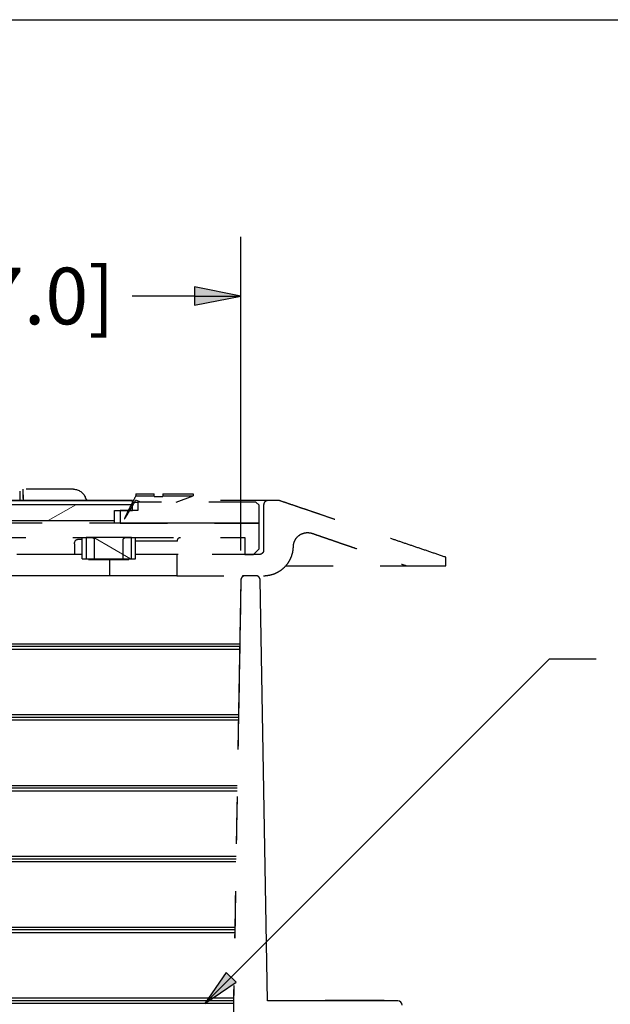
# Paper-space layout 'Sheet 1' of a CAD drawing. Units: inches. Extents: x 0.1 to 16.4, y 6 to 16.3.
# Drawn here: x 9.6 to 10.9, y 14.2 to 16.3 of the extents above; entities that cross this region are included whole.
import ezdxf

# ---------------------------------------------------------------- set-up
doc = ezdxf.new("R2010")
doc.units = ezdxf.units.IN
doc.header["$MEASUREMENT"] = 0
doc.linetypes.add('Dashed Space', pattern=[0.359055, 0.179528, -0.179528])
doc.linetypes.add('Double Dash Chain', pattern=[0.673228, 0.359055, -0.044882, 0.089764, -0.044882, 0.089764, -0.044882])
for name, color, linetype, lineweight in [('Border (ANSI)', 7, 'Continuous', 25), ('Dimension (ANSI)', 7, 'Continuous', 25), ('Hatch (ANSI)', 7, 'Continuous', 18), ('Symbol (ANSI)', 7, 'Continuous', 25), ('Visible (ANSI)', 7, 'Continuous', 50)]:
    doc.layers.add(name, color=color, linetype=linetype, lineweight=lineweight)
doc.styles.add('Note Text (ANSI)', font='tahoma.ttf')

# ---------------------------------------------------------------- blocks, each defined once
blk = doc.blocks.new('Filled-1')
at = {"color": 0}
for p, q in [((0, 0), (-1, 0.2)), ((-1, 0.2), (-1, -0.2)), ((-1, 0), (0, 0)), ((-1, -0.2), (0, 0))]:
    blk.add_line(p, q, dxfattribs=at)
blk.add_solid([(-1, -0.2), (0, 0), (-1, 0.2)], dxfattribs=at)

psp = doc.layouts.new('Sheet 1')

# ---------------------------------------------------------------- linework, layer by layer
at = {"layer": 'Border (ANSI)'}
psp.add_line((0.0657, 16.3331), (16.4207, 16.3331), dxfattribs=at)
at = {"layer": 'Dimension (ANSI)'}
for p, q in [((10.0794, 15.2095), (10.0794, 15.873)), ((9.981, 15.748), (9.8492, 15.748))]:
    psp.add_line(p, q, dxfattribs=at)
at = {"layer": 'Hatch (ANSI)', "linetype": 'Continuous'}
for p, q in [((9.6715, 15.2726), (9.7296, 15.3061)), ((9.8459, 15.1918), (9.7679, 15.2368))]:
    psp.add_line(p, q, dxfattribs=at)
at = {"layer": 'Symbol (ANSI)', "lineweight": 25}
for p, q in [((10.0589, 14.3055), (10.7331, 14.9797)), ((10.7331, 14.9797), (10.8315, 14.9797)), ((10.0485, 14.316), (10.0032, 14.2498)), ((10.0589, 14.3055), (10.0032, 14.2498)), ((10.0694, 14.2951), (10.0485, 14.316)), ((10.0032, 14.2498), (10.0694, 14.2951))]:
    psp.add_line(p, q, dxfattribs=at)
at = {"layer": 'Symbol (ANSI)', "linetype": 'Continuous', "lineweight": 25}
for points in [[(10.0485, 14.316), (10.0694, 14.2951), (10.0342, 14.2951)], [(10.0342, 14.2951), (10.0694, 14.2951), (10.0032, 14.2498)]]:
    psp.add_solid(points, dxfattribs=at)
at = {"layer": 'Visible (ANSI)', "lineweight": 25}
for p, q in [((9.611, 15.3346), (9.611, 15.316)), ((9.8495, 15.3148), (8.7725, 15.3148)), ((9.8495, 15.3147), (8.7725, 15.3147)), ((9.8495, 15.3061), (8.7725, 15.3061)), ((9.611, 15.3148), (9.611, 15.316)), ((9.8495, 15.3148), (9.8495, 15.3147)), ((9.8495, 15.3061), (9.8495, 15.3147)), ((9.8495, 15.2938), (9.8495, 15.3061)), ((9.812, 15.2726), (9.812, 15.2938)), ((9.812, 15.2938), (9.8495, 15.2938)), ((8.81, 15.2726), (9.812, 15.2726)), ((9.812, 15.2668), (9.812, 15.2726)), ((9.9435, 15.1558), (8.684, 15.1558)), ((10.1356, 14.2558), (10.12, 15.147)), ((8.5505, 15.0118), (10.077, 15.0118)), ((10.0769, 15.0058), (8.5506, 15.0058)), ((10.0768, 14.9998), (8.5507, 14.9998)), ((8.5532, 14.8618), (10.0744, 14.8618)), ((10.0743, 14.8558), (8.5533, 14.8558)), ((10.0741, 14.8498), (8.5534, 14.8498)), ((8.5558, 14.7118), (10.0717, 14.7118)), ((10.0716, 14.7058), (8.5559, 14.7058)), ((10.0715, 14.6998), (8.556, 14.6998)), ((8.5585, 14.5618), (10.0691, 14.5618)), ((10.069, 14.5558), (8.5586, 14.5558)), ((10.0689, 14.5498), (8.5587, 14.5498)), ((8.5611, 14.4118), (10.0664, 14.4118)), ((10.0663, 14.4058), (8.5612, 14.4058)), ((10.0662, 14.3998), (8.5613, 14.3998)), ((8.5638, 14.2618), (10.0638, 14.2618)), ((10.0637, 14.2558), (8.5639, 14.2558)), ((10.0636, 14.2498), (8.564, 14.2498))]:
    psp.add_line(p, q, dxfattribs=at)
at = {"layer": 'Visible (ANSI)', "linetype": 'Dashed Space', "lineweight": 25, "ltscale": 0.197741}
psp.add_line((9.7248, 15.3388), (9.6183, 15.3388), dxfattribs=at)
at = {"layer": 'Visible (ANSI)', "linetype": 'Dashed Space', "lineweight": 25, "ltscale": 0.022212}
psp.add_line((9.6183, 15.3269), (9.6183, 15.3388), dxfattribs=at)
at = {"layer": 'Visible (ANSI)', "linetype": 'Dashed Space', "lineweight": 25, "ltscale": 0.02235}
psp.add_line((9.6183, 15.3269), (9.6183, 15.3148), dxfattribs=at)
at = {"layer": 'Visible (ANSI)', "linetype": 'Dashed Space', "lineweight": 25, "ltscale": 0.071855}
for p, q in [((9.8568, 15.3292), (9.8955, 15.3292)), ((9.8568, 15.3249), (9.8955, 15.3249))]:
    psp.add_line(p, q, dxfattribs=at)
at = {"layer": 'Visible (ANSI)', "linetype": 'Dashed Space', "lineweight": 25, "ltscale": 0.007978}
for p, q in [((9.8568, 15.3292), (9.8568, 15.3249)), ((9.8955, 15.3249), (9.8955, 15.3292)), ((9.9141, 15.3292), (9.9141, 15.3249)), ((9.9783, 15.3292), (9.9783, 15.3249))]:
    psp.add_line(p, q, dxfattribs=at)
at = {"layer": 'Visible (ANSI)', "linetype": 'Dashed Space', "lineweight": 25, "ltscale": 0.034535}
psp.add_line((9.8955, 15.3232), (9.9141, 15.3232), dxfattribs=at)
at = {"layer": 'Visible (ANSI)', "linetype": 'Dashed Space', "lineweight": 25, "ltscale": 0.119202}
for p, q in [((9.9141, 15.3292), (9.9783, 15.3292)), ((9.9141, 15.3249), (9.9783, 15.3249))]:
    psp.add_line(p, q, dxfattribs=at)
at = {"layer": 'Visible (ANSI)', "linetype": 'Dashed Space', "lineweight": 25, "ltscale": 0.071132}
psp.add_line((9.9423, 15.3118), (9.9783, 15.3249), dxfattribs=at)
at = {"layer": 'Visible (ANSI)', "linetype": 'Dashed Space', "lineweight": 25, "ltscale": 0.02193}
psp.add_line((9.8495, 15.3118), (9.8613, 15.3118), dxfattribs=at)
at = {"layer": 'Visible (ANSI)', "linetype": 'Dashed Space', "lineweight": 25, "ltscale": 0.020747}
psp.add_line((9.8673, 15.3118), (9.8568, 15.3157), dxfattribs=at)
at = {"layer": 'Visible (ANSI)', "linetype": 'Dashed Space', "lineweight": 25, "ltscale": 0.033421}
for p, q in [((9.8613, 15.3118), (9.8613, 15.2938)), ((10.5135, 15.1768), (10.5135, 15.1948))]:
    psp.add_line(p, q, dxfattribs=at)
at = {"layer": 'Visible (ANSI)', "linetype": 'Dashed Space', "lineweight": 25, "ltscale": 0.463946}
psp.add_line((10.1111, 15.3118), (9.8613, 15.3118), dxfattribs=at)
at = {"layer": 'Visible (ANSI)', "linetype": 'Dashed Space', "lineweight": 25, "ltscale": 0.345317}
psp.add_line((10.1365, 15.3148), (9.9505, 15.3148), dxfattribs=at)
at = {"layer": 'Visible (ANSI)', "linetype": 'Dashed Space', "lineweight": 25, "ltscale": 0.017331}
psp.add_line((10.1177, 15.3052), (10.1111, 15.3118), dxfattribs=at)
at = {"layer": 'Visible (ANSI)', "linetype": 'Dashed Space', "lineweight": 25, "ltscale": 0.071298}
psp.add_line((10.1177, 15.2668), (10.1177, 15.3052), dxfattribs=at)
at = {"layer": 'Visible (ANSI)', "linetype": 'Dashed Space', "lineweight": 25, "ltscale": 0.178246}
psp.add_line((10.1275, 15.3058), (10.1275, 15.2098), dxfattribs=at)
at = {"layer": 'Visible (ANSI)', "linetype": 'Dashed Space', "lineweight": 25, "ltscale": 0.045677}
psp.add_line((10.1611, 15.3148), (10.1365, 15.3148), dxfattribs=at)
at = {"layer": 'Visible (ANSI)', "linetype": 'Dashed Space', "lineweight": 25, "ltscale": 0.050132}
psp.add_line((9.8238, 15.2938), (9.8238, 15.2668), dxfattribs=at)
at = {"layer": 'Visible (ANSI)', "linetype": 'Dashed Space', "lineweight": 25, "ltscale": 0.069627}
psp.add_line((9.8613, 15.2938), (9.8238, 15.2938), dxfattribs=at)
at = {"layer": 'Visible (ANSI)', "linetype": 'Double Dash Chain', "lineweight": 25}
for p, q in [((10.1177, 15.2668), (8.5098, 15.2668)), ((8.8646, 15.2368), (9.7629, 15.2368)), ((10.0794, 15.147), (10.05, 13.4581))]:
    psp.add_line(p, q, dxfattribs=at)
at = {"layer": 'Visible (ANSI)', "linetype": 'Dashed Space', "lineweight": 25, "ltscale": 0.545828}
psp.add_line((9.8238, 15.2668), (10.1177, 15.2668), dxfattribs=at)
at = {"layer": 'Visible (ANSI)', "linetype": 'Dashed Space', "lineweight": 25, "ltscale": 0.100263}
psp.add_line((10.1177, 15.2128), (10.1177, 15.2668), dxfattribs=at)
at = {"layer": 'Visible (ANSI)', "linetype": 'Dashed Space', "lineweight": 25, "ltscale": 0.042333}
psp.add_line((9.7271, 15.2236), (9.7271, 15.2008), dxfattribs=at)
at = {"layer": 'Visible (ANSI)', "linetype": 'Dashed Space', "lineweight": 25, "ltscale": 0.018452}
psp.add_line((9.7434, 15.2326), (9.7334, 15.2326), dxfattribs=at)
at = {"layer": 'Visible (ANSI)', "linetype": 'Dashed Space', "lineweight": 25, "ltscale": 0.083553}
for p, q in [((9.7434, 15.1918), (9.7434, 15.2368)), ((9.7519, 15.2368), (9.7519, 15.1918)), ((9.8474, 15.1918), (9.8474, 15.2368)), ((9.8559, 15.1918), (9.8559, 15.2368))]:
    psp.add_line(p, q, dxfattribs=at)
at = {"layer": 'Visible (ANSI)', "linetype": 'Dashed Space', "lineweight": 25, "ltscale": 0.177269}
for p, q in [((9.8474, 15.2368), (9.7519, 15.2368)), ((9.7519, 15.1918), (9.8474, 15.1918))]:
    psp.add_line(p, q, dxfattribs=at)
at = {"layer": 'Visible (ANSI)', "linetype": 'Dashed Space', "lineweight": 25, "ltscale": 0.077982}
for p, q in [((9.7689, 15.2323), (9.7689, 15.1903)), ((9.8303, 15.1903), (9.8303, 15.2323)), ((9.9435, 15.1978), (9.9435, 15.1558))]:
    psp.add_line(p, q, dxfattribs=at)
at = {"layer": 'Visible (ANSI)', "linetype": 'Dashed Space', "lineweight": 25, "ltscale": 0.466811}
psp.add_line((9.8363, 15.2368), (10.0877, 15.2368), dxfattribs=at)
at = {"layer": 'Visible (ANSI)', "linetype": 'Dashed Space', "lineweight": 25, "ltscale": 0.165991}
psp.add_line((9.9453, 15.2293), (9.8559, 15.2293), dxfattribs=at)
at = {"layer": 'Visible (ANSI)', "linetype": 'Dashed Space', "lineweight": 25, "ltscale": 0.002785}
for p, q in [((9.9453, 15.2293), (9.9453, 15.2308)), ((9.7569, 15.1918), (9.7569, 15.1903)), ((9.8424, 15.1918), (9.8424, 15.1903))]:
    psp.add_line(p, q, dxfattribs=at)
at = {"layer": 'Visible (ANSI)', "linetype": 'Dashed Space', "lineweight": 25, "ltscale": 0.066842}
psp.add_line((10.0877, 15.2368), (10.0877, 15.2008), dxfattribs=at)
at = {"layer": 'Visible (ANSI)', "linetype": 'Dashed Space', "lineweight": 25, "ltscale": 0.348877}
psp.add_line((9.7051, 15.2008), (9.5172, 15.2008), dxfattribs=at)
at = {"layer": 'Visible (ANSI)', "linetype": 'Dashed Space', "lineweight": 25, "ltscale": 0.043467}
psp.add_line((9.7285, 15.2008), (9.7051, 15.2008), dxfattribs=at)
at = {"layer": 'Visible (ANSI)', "linetype": 'Dashed Space', "lineweight": 25, "ltscale": 0.027632}
psp.add_line((9.7434, 15.2008), (9.7285, 15.2008), dxfattribs=at)
at = {"layer": 'Visible (ANSI)', "linetype": 'Dashed Space', "lineweight": 25, "ltscale": 0.076364}
psp.add_line((9.897, 15.2008), (9.8559, 15.2008), dxfattribs=at)
at = {"layer": 'Visible (ANSI)', "linetype": 'Dashed Space', "lineweight": 25, "ltscale": 0.073619}
psp.add_line((9.9465, 15.2008), (9.9069, 15.2008), dxfattribs=at)
at = {"layer": 'Visible (ANSI)', "linetype": 'Dashed Space', "lineweight": 25, "ltscale": 0.319253}
psp.add_line((10.1185, 15.2008), (9.9465, 15.2008), dxfattribs=at)
at = {"layer": 'Visible (ANSI)', "linetype": 'Dashed Space', "lineweight": 25, "ltscale": 0.033422}
psp.add_line((10.0877, 15.2008), (10.1057, 15.2008), dxfattribs=at)
at = {"layer": 'Visible (ANSI)', "linetype": 'Dashed Space', "lineweight": 25, "ltscale": 0.03151}
psp.add_line((10.1057, 15.2008), (10.1177, 15.2128), dxfattribs=at)
at = {"layer": 'Visible (ANSI)', "linetype": 'Dashed Space', "lineweight": 25, "ltscale": 0.015806}
for p, q in [((9.7434, 15.1918), (9.7519, 15.1918)), ((9.8474, 15.1918), (9.8559, 15.1918))]:
    psp.add_line(p, q, dxfattribs=at)
at = {"layer": 'Visible (ANSI)', "linetype": 'Dashed Space', "lineweight": 25, "ltscale": 0.022378}
for p, q in [((9.7569, 15.1903), (9.7689, 15.1903)), ((9.8303, 15.1903), (9.8424, 15.1903))]:
    psp.add_line(p, q, dxfattribs=at)
at = {"layer": 'Visible (ANSI)', "linetype": 'Dashed Space', "lineweight": 25, "ltscale": 0.113993}
psp.add_line((9.7689, 15.1903), (9.8303, 15.1903), dxfattribs=at)
at = {"layer": 'Visible (ANSI)', "linetype": 'Dashed Space', "lineweight": 25, "ltscale": 0.064057}
psp.add_line((9.8011, 15.1903), (9.8011, 15.1558), dxfattribs=at)
at = {"layer": 'Visible (ANSI)', "linetype": 'Dashed Space', "lineweight": 25, "ltscale": 0.47561}
psp.add_line((10.1745, 15.1768), (10.4306, 15.1768), dxfattribs=at)
at = {"layer": 'Visible (ANSI)', "linetype": 'Dashed Space', "lineweight": 25, "ltscale": 0.153819}
psp.add_line((10.4306, 15.1768), (10.5135, 15.1768), dxfattribs=at)
at = {"layer": 'Visible (ANSI)', "linetype": 'Dashed Space', "lineweight": 25, "ltscale": 0.341535}
psp.add_line((9.9435, 15.1558), (10.1275, 15.1558), dxfattribs=at)
at = {"layer": 'Visible (ANSI)', "linetype": 'Dashed Space', "lineweight": 25, "ltscale": 0.041874}
psp.add_line((10.111, 15.1558), (10.0884, 15.1558), dxfattribs=at)
at = {"layer": 'Visible (ANSI)', "lineweight": 25, "ltscale": 0.512858}
psp.add_line((10.4118, 14.2558), (10.1356, 14.2558), dxfattribs=at)
at = {"layer": 'Visible (ANSI)', "lineweight": 25, "ltscale": 0.002785}
for p, q in [((10.2576, 14.2558), (10.2576, 14.2573)), ((10.2601, 14.2558), (10.2601, 14.2573)), ((10.3801, 14.2558), (10.3801, 14.2573)), ((10.3827, 14.2558), (10.3827, 14.2573))]:
    psp.add_line(p, q, dxfattribs=at)
at = {"layer": 'Visible (ANSI)', "lineweight": 25, "ltscale": 0.222807}
psp.add_line((10.2601, 14.2573), (10.3801, 14.2573), dxfattribs=at)
at = {"layer": 'Visible (ANSI)', "linetype": 'Dashed Space', "lineweight": 25, "ltscale": 0.060438, "extrusion": (0, 0, -1)}
psp.add_arc((-9.7248, 15.3118), 0.027, 90, 159.0752, dxfattribs=at)
at = {"layer": 'Visible (ANSI)', "linetype": 'Dashed Space', "lineweight": 25, "ltscale": 0.015655, "extrusion": (0, 0, -1)}
psp.add_arc((-9.764, 15.3268), 0.015, 306.8699, 339.0752, dxfattribs=at)
at = {"layer": 'Visible (ANSI)', "linetype": 'Dashed Space', "lineweight": 25, "ltscale": 0.017499, "extrusion": (0, 0, -1)}
psp.add_arc((-9.9513, 15.2308), 0.006, 0, 90, dxfattribs=at)
at = {"layer": 'Visible (ANSI)', "linetype": 'Dashed Space', "lineweight": 25, "ltscale": 0.00875}
psp.add_arc((9.9465, 15.1978), 0.003, 90, 180, dxfattribs=at)
at = {"layer": 'Visible (ANSI)', "lineweight": 25, "extrusion": (0, 0, -1)}
psp.add_arc((-10.0818, 15.1498), 0.006, 90, 118.6642, dxfattribs=at)
at = {"layer": 'Visible (ANSI)', "lineweight": 25, "ltscale": 0.026249}
psp.add_arc((10.4118, 14.2468), 0.009, 0, 90, dxfattribs=at)
at = {"layer": 'Visible (ANSI)', "linetype": 'Dashed Space', "lineweight": 25, "ltscale": 0.02257, "extrusion": (0, 0, -1)}
psp.add_ellipse((9.7334, 15.2236), major_axis=(0, 0.009), ratio=0.707107, start_param=4.712389, end_param=6.283185, dxfattribs=at)
at = {"layer": 'Visible (ANSI)', "linetype": 'Dashed Space', "lineweight": 25, "ltscale": 0.010026}
psp.add_open_spline([(9.6185, 15.3215), (9.6185, 15.3219), (9.6184, 15.3223), (9.6183, 15.3241), (9.6183, 15.3255), (9.6183, 15.3269)], degree=3, knots=[0.08083427, 0.08083427, 0.08083427, 0.08083427, 0.09100243, 0.09100243, 0.1301692, 0.1301692, 0.1301692, 0.1301692], dxfattribs=at)
at = {"layer": 'Visible (ANSI)', "linetype": 'Dashed Space', "lineweight": 25, "ltscale": 0.187332}
psp.add_rational_spline([(9.8568, 15.3249), (9.8112, 15.237), (9.8568, 15.3157)], [1, 1.265625, 1.265625], degree=2, dxfattribs=at)
at = {"layer": 'Visible (ANSI)', "linetype": 'Dashed Space', "lineweight": 25, "ltscale": 0.003162}
for points in [[(9.8955, 15.3232), (9.8955, 15.3241), (9.8955, 15.3249)], [(9.9141, 15.3249), (9.9141, 15.3241), (9.9141, 15.3232)]]:
    psp.add_rational_spline(points, [1, 1.00055022474, 1], degree=2, dxfattribs=at)
at = {"layer": 'Visible (ANSI)', "linetype": 'Dashed Space', "lineweight": 25, "ltscale": 0.012801}
psp.add_open_spline([(9.62, 15.3148), (9.6197, 15.3155), (9.6194, 15.3162), (9.6189, 15.3179), (9.6187, 15.3189), (9.6186, 15.3204), (9.6185, 15.321), (9.6185, 15.3215)], degree=3, knots=[1.0219957, 1.0219957, 1.0219957, 1.0219957, 1.04976568, 1.04976568, 1.07933578, 1.07933578, 1.09316047, 1.09316047, 1.09316047, 1.09316047], dxfattribs=at)
at = {"layer": 'Visible (ANSI)', "linetype": 'Dashed Space', "lineweight": 25, "ltscale": 0.002823}
psp.add_open_spline([(9.8631, 15.3134), (9.8631, 15.3129), (9.8631, 15.3124), (9.8631, 15.3118)], degree=3, dxfattribs=at)
at = {"layer": 'Visible (ANSI)', "linetype": 'Dashed Space', "lineweight": 25, "ltscale": 0.026233}
for points, knots in [([(10.1365, 15.3148), (10.1354, 15.3148), (10.1341, 15.3146), (10.132, 15.3137), (10.1309, 15.313), (10.1293, 15.3114), (10.1286, 15.3103), (10.1278, 15.3083), (10.1275, 15.3069), (10.1275, 15.3058)], [0.1128511, 0.1128511, 0.1128511, 0.1128511, 0.1410646, 0.1410646, 0.1692777, 0.1692777, 0.1974902, 0.1974902, 0.2257023, 0.2257023, 0.2257023, 0.2257023]), ([(10.1275, 15.2098), (10.1275, 15.2087), (10.1272, 15.2074), (10.1264, 15.2054), (10.1256, 15.2043), (10.1241, 15.2027), (10.123, 15.2019), (10.1209, 15.2011), (10.1196, 15.2008), (10.1185, 15.2008)], [0, 0, 0, 0, 0.028212, 0.028212, 0.0564246, 0.0564246, 0.0846376, 0.0846376, 0.1128512, 0.1128512, 0.1128512, 0.1128512])]:
    psp.add_open_spline(points, degree=3, knots=knots, dxfattribs=at)
at = {"layer": 'Visible (ANSI)', "linetype": 'Dashed Space', "lineweight": 25, "ltscale": 0.691132}
psp.add_rational_spline([(10.5135, 15.1948), (10.3069, 15.2652), (10.1611, 15.3148)], [1.00002099115, 1.01516245172, 1], degree=2, dxfattribs=at)
at = {"layer": 'Visible (ANSI)', "linetype": 'Dashed Space', "lineweight": 25, "ltscale": 0.10488}
psp.add_open_spline([(10.1905, 15.2177), (10.1905, 15.2212), (10.1914, 15.2253), (10.1942, 15.232), (10.1966, 15.2357), (10.2019, 15.2409), (10.2056, 15.2434), (10.2124, 15.2462), (10.2168, 15.2471), (10.2236, 15.2471), (10.2272, 15.2465), (10.2302, 15.2455)], degree=3, knots=[0.7570054, 0.7570054, 0.7570054, 0.7570054, 0.8463791, 0.8463791, 0.9404208, 0.9404208, 1.034464, 1.034464, 1.1285084, 1.1285084, 1.2074254, 1.2074254, 1.2074254, 1.2074254], dxfattribs=at)
at = {"layer": 'Visible (ANSI)', "linetype": 'Dashed Space', "lineweight": 25, "ltscale": 0.389613}
psp.add_rational_spline([(10.2302, 15.2455), (10.3198, 15.2147), (10.4287, 15.1772)], [1, 1.0048040942, 1], degree=2, dxfattribs=at)
at = {"layer": 'Visible (ANSI)', "linetype": 'Dashed Space', "lineweight": 25, "ltscale": 0.015351}
for points, knots in [([(9.7629, 15.2368), (9.7637, 15.2368), (9.7646, 15.2367), (9.766, 15.2362), (9.7668, 15.2358), (9.7678, 15.235), (9.7683, 15.2344), (9.7688, 15.2334), (9.7689, 15.2328), (9.7689, 15.2323)], [0.06385821, 0.06385821, 0.06385821, 0.06385821, 0.0837948, 0.0837948, 0.10190964, 0.10190964, 0.11712851, 0.11712851, 0.12988694, 0.12988694, 0.12988694, 0.12988694]), ([(9.8303, 15.2323), (9.8303, 15.2328), (9.8305, 15.2334), (9.831, 15.2344), (9.8314, 15.235), (9.8324, 15.2358), (9.8332, 15.2362), (9.8346, 15.2367), (9.8355, 15.2368), (9.8363, 15.2368)], [-0.12988694, -0.12988694, -0.12988694, -0.12988694, -0.11712851, -0.11712851, -0.10190964, -0.10190964, -0.0837948, -0.0837948, -0.06385821, -0.06385821, -0.06385821, -0.06385821])]:
    psp.add_open_spline(points, degree=3, knots=knots, dxfattribs=at)
at = {"layer": 'Visible (ANSI)', "linetype": 'Dashed Space', "lineweight": 25, "ltscale": 0.018383}
psp.add_open_spline([(9.9069, 15.2008), (9.9066, 15.2008), (9.9063, 15.2008), (9.9039, 15.2008), (9.9006, 15.2008), (9.8971, 15.2008), (9.897, 15.2008), (9.897, 15.2008)], degree=3, knots=[0, 0, 0, 0, 0.0158301, 0.0158301, 0.1138243, 0.1138243, 0.1148581, 0.1148581, 0.1148581, 0.1148581], dxfattribs=at)
at = {"layer": 'Visible (ANSI)', "linetype": 'Dashed Space', "lineweight": 25, "ltscale": 0.18157}
psp.add_open_spline([(10.1275, 15.1558), (10.1314, 15.1558), (10.1356, 15.1562), (10.1439, 15.1579), (10.148, 15.1591), (10.1552, 15.1621), (10.159, 15.1641), (10.166, 15.1688), (10.1693, 15.1715), (10.1748, 15.177), (10.1775, 15.1803), (10.1822, 15.1874), (10.1842, 15.1911), (10.1872, 15.1983), (10.1885, 15.2024), (10.19, 15.2103), (10.1904, 15.2141), (10.1905, 15.2177)], degree=3, knots=[2.3698757, 2.3698757, 2.3698757, 2.3698757, 2.468623, 2.468623, 2.5673703, 2.5673703, 2.6661158, 2.6661158, 2.7648613, 2.7648613, 2.863605, 2.863605, 2.9623486, 2.9623486, 3.0610909, 3.0610909, 3.1500362, 3.1500362, 3.1500362, 3.1500362], dxfattribs=at)
at = {"layer": 'Visible (ANSI)', "linetype": 'Dashed Space', "lineweight": 25, "ltscale": 0.003693}
psp.add_open_spline([(10.4287, 15.1772), (10.4293, 15.177), (10.43, 15.1768), (10.4306, 15.1768)], degree=3, dxfattribs=at)
at = {"layer": 'Visible (ANSI)', "linetype": 'Double Dash Chain', "lineweight": 25}
psp.add_open_spline([(10.0794, 15.1471), (10.0778, 15.0591), (10.0763, 14.9712), (10.0732, 14.7952), (10.0716, 14.7072), (10.0685, 14.5312), (10.067, 14.4432), (10.0639, 14.2672), (10.0623, 14.1792), (10.0592, 14.0033), (10.0576, 13.9153), (10.0561, 13.8273)], degree=3, knots=[0.149915, 0.149915, 0.149915, 0.149915, 2.385309, 2.385309, 4.620703, 4.620703, 6.856097, 6.856097, 9.09149, 9.09149, 11.326884, 11.326884, 11.326884, 11.326884], dxfattribs=at)
at = {"layer": 'Visible (ANSI)', "linetype": 'Dashed Space', "lineweight": 25, "ltscale": 0.024981}
psp.add_open_spline([(10.0878, 15.1558), (10.087, 15.1558), (10.0862, 15.1557), (10.0846, 15.1551), (10.0838, 15.1547), (10.0822, 15.1536), (10.0814, 15.1527), (10.0804, 15.1511), (10.08, 15.1504), (10.0795, 15.1487), (10.0794, 15.1479), (10.0794, 15.147), (10.0794, 15.147), (10.0794, 15.147)], degree=3, knots=[-0.1398976, -0.1398976, -0.1398976, -0.1398976, -0.1197078, -0.1197078, -0.0941155, -0.0941155, -0.0594927, -0.0594927, -0.0303403, -0.0303403, 0, 0, 0.000548, 0.000548, 0.000548, 0.000548], dxfattribs=at)
at = {"layer": 'Visible (ANSI)', "linetype": 'Dashed Space', "lineweight": 25, "ltscale": 0.025942}
for points, knots in [([(10.0884, 15.1558), (10.0873, 15.1558), (10.086, 15.1556), (10.084, 15.1547), (10.0829, 15.154), (10.0813, 15.1524), (10.0806, 15.1513), (10.0797, 15.1493), (10.0795, 15.1481), (10.0794, 15.147)], [0.1128513, 0.1128513, 0.1128513, 0.1128513, 0.141065, 0.141065, 0.1692782, 0.1692782, 0.1974907, 0.1974907, 0.2243834, 0.2243834, 0.2243834, 0.2243834]), ([(10.12, 15.147), (10.12, 15.1481), (10.1197, 15.1493), (10.1189, 15.1513), (10.1181, 15.1524), (10.1166, 15.154), (10.1155, 15.1547), (10.1134, 15.1556), (10.1121, 15.1558), (10.111, 15.1558)], [0.0013193, 0.0013193, 0.0013193, 0.0013193, 0.028212, 0.028212, 0.0564246, 0.0564246, 0.0846376, 0.0846376, 0.1128512, 0.1128512, 0.1128512, 0.1128512])]:
    psp.add_open_spline(points, degree=3, knots=knots, dxfattribs=at)
at = {"layer": 'Visible (ANSI)', "linetype": 'Dashed Space', "lineweight": 25, "ltscale": 0.003127}
psp.add_open_spline([(10.0853, 15.1558), (10.0847, 15.1558), (10.0842, 15.1557), (10.0836, 15.1555)], degree=3, dxfattribs=at)
at = {"layer": 'Visible (ANSI)', "linetype": 'Dashed Space', "lineweight": 25, "ltscale": 0.001173}
psp.add_open_spline([(10.0853, 15.1558), (10.0855, 15.1558), (10.0857, 15.1558), (10.0859, 15.1558)], degree=3, dxfattribs=at)
at = {"layer": 'Visible (ANSI)', "linetype": 'Dashed Space', "lineweight": 25, "ltscale": 1.81965e-05}
psp.add_open_spline([(10.0878, 15.1558), (10.0878, 15.1558), (10.0878, 15.1558), (10.0878, 15.1558), (10.0878, 15.1558), (10.0878, 15.1558)], degree=3, knots=[3.73200296, 3.73200296, 3.73200296, 3.73200296, 3.80885108, 3.80885108, 3.8285005, 3.8285005, 3.8285005, 3.8285005], dxfattribs=at)
at = {"layer": 'Visible (ANSI)', "lineweight": 25, "ltscale": 0.004695}
psp.add_open_spline([(10.2576, 14.2573), (10.2578, 14.2573), (10.258, 14.2573), (10.2592, 14.2573), (10.2597, 14.2573), (10.2601, 14.2573)], degree=3, knots=[-0.3676411, -0.3676411, -0.3676411, -0.3676411, -0.2589551, -0.2589551, -0.2183094, -0.2183094, -0.2183094, -0.2183094], dxfattribs=at)
psp.add_open_spline([(10.3801, 14.2573), (10.3819, 14.2573), (10.3824, 14.2573), (10.3827, 14.2573)], degree=3, dxfattribs=at)

# ---------------------------------------------------------------- block references
at = {"layer": 'Dimension (ANSI)', "xscale": 0.09842519685039369, "yscale": 0.09842519685039369, "zscale": 0.09842519685039369}
psp.add_blockref('Filled-1', (10.0794, 15.748), dxfattribs=at)

# ---------------------------------------------------------------- texts
at = {"layer": 'Dimension (ANSI)', "insert": (9.3136, 15.748), "char_height": 0.12, "attachment_point": 5, "style": 'Note Text (ANSI)'}
psp.add_mtext('\\A1;{\\fISOCPEUR|b0|i0|c0|p34;%%C}5.00 [127.0]', dxfattribs=at)

doc.saveas('drawing.dxf')
